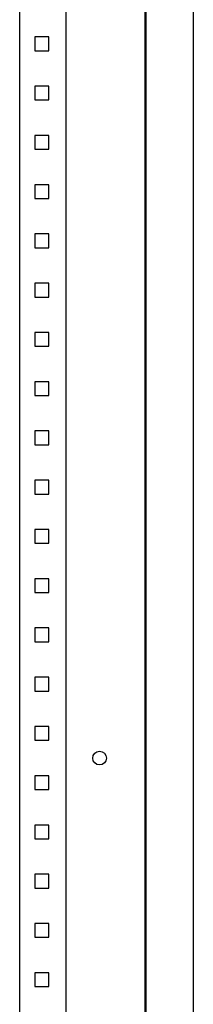
# Model space of a CAD drawing. Units: millimetres. Extents: x 243 to 3256, y -1652 to 2120.
# Drawn here: x 2007 to 2095, y -257 to 243 of the extents above; entities that cross this region are included whole.
import ezdxf

# ---------------------------------------------------------------- set-up
doc = ezdxf.new("R2010")
doc.units = ezdxf.units.MM

msp = doc.modelspace()

# ---------------------------------------------------------------- linework, layer by layer
at = {"color": 7, "linetype": 'Continuous', "lineweight": 25}
for p, q in [((2070.307, 1268.87), (2070.307, -731.13)), ((2070.807, 1261.37), (2070.807, -725.63)), ((2094.807, 1261.37), (2094.807, -725.63)), ((2006.807, -681.13), (2006.807, 1217.87)), ((2030.307, -681.13), (2030.307, 1217.87)), ((2021.507, 234.37), (2014.507, 234.37)), ((2014.507, 234.37), (2014.507, 227.37)), ((2021.507, 227.37), (2021.507, 234.37)), ((2014.507, 227.37), (2021.507, 227.37)), ((2021.507, 209.37), (2014.507, 209.37)), ((2014.507, 209.37), (2014.507, 202.37)), ((2021.507, 202.37), (2021.507, 209.37)), ((2014.507, 202.37), (2021.507, 202.37)), ((2021.507, 184.37), (2014.507, 184.37)), ((2014.507, 184.37), (2014.507, 177.37)), ((2021.507, 177.37), (2021.507, 184.37)), ((2014.507, 177.37), (2021.507, 177.37)), ((2021.507, 159.37), (2014.507, 159.37)), ((2014.507, 159.37), (2014.507, 152.37)), ((2021.507, 152.37), (2021.507, 159.37)), ((2014.507, 152.37), (2021.507, 152.37)), ((2021.507, 134.37), (2014.507, 134.37)), ((2014.507, 134.37), (2014.507, 127.37)), ((2021.507, 127.37), (2021.507, 134.37)), ((2014.507, 127.37), (2021.507, 127.37)), ((2021.507, 109.37), (2014.507, 109.37)), ((2014.507, 109.37), (2014.507, 102.37)), ((2021.507, 102.37), (2021.507, 109.37)), ((2014.507, 102.37), (2021.507, 102.37)), ((2021.507, 84.37), (2014.507, 84.37)), ((2014.507, 84.37), (2014.507, 77.37)), ((2021.507, 77.37), (2021.507, 84.37)), ((2014.507, 77.37), (2021.507, 77.37)), ((2014.507, 59.37), (2014.507, 52.37)), ((2021.507, 59.37), (2014.507, 59.37)), ((2021.507, 52.37), (2021.507, 59.37)), ((2014.507, 52.37), (2021.507, 52.37)), ((2021.507, 34.37), (2014.507, 34.37)), ((2014.507, 34.37), (2014.507, 27.37)), ((2021.507, 27.37), (2021.507, 34.37)), ((2014.507, 27.37), (2021.507, 27.37)), ((2021.507, 9.37), (2014.507, 9.37)), ((2014.507, 9.37), (2014.507, 2.37)), ((2021.507, 2.37), (2021.507, 9.37)), ((2014.507, 2.37), (2021.507, 2.37)), ((2021.507, -15.63), (2014.507, -15.63)), ((2014.507, -15.63), (2014.507, -22.63)), ((2021.507, -22.63), (2021.507, -15.63)), ((2014.507, -22.63), (2021.507, -22.63)), ((2021.507, -40.63), (2014.507, -40.63)), ((2014.507, -40.63), (2014.507, -47.63)), ((2021.507, -47.63), (2021.507, -40.63)), ((2014.507, -47.63), (2021.507, -47.63)), ((2021.507, -65.63), (2014.507, -65.63)), ((2014.507, -65.63), (2014.507, -72.63)), ((2021.507, -72.63), (2021.507, -65.63)), ((2014.507, -72.63), (2021.507, -72.63)), ((2021.507, -90.63), (2014.507, -90.63)), ((2014.507, -90.63), (2014.507, -97.63)), ((2021.507, -97.63), (2021.507, -90.63)), ((2014.507, -97.63), (2021.507, -97.63)), ((2021.507, -115.63), (2014.507, -115.63)), ((2014.507, -115.63), (2014.507, -122.63)), ((2021.507, -122.63), (2021.507, -115.63)), ((2014.507, -122.63), (2021.507, -122.63)), ((2021.507, -140.63), (2014.507, -140.63)), ((2014.507, -140.63), (2014.507, -147.63)), ((2021.507, -147.63), (2021.507, -140.63)), ((2014.507, -147.63), (2021.507, -147.63)), ((2021.507, -165.63), (2014.507, -165.63)), ((2014.507, -165.63), (2014.507, -172.63)), ((2021.507, -172.63), (2021.507, -165.63)), ((2014.507, -172.63), (2021.507, -172.63)), ((2021.507, -190.63), (2014.507, -190.63)), ((2014.507, -190.63), (2014.507, -197.63)), ((2021.507, -197.63), (2021.507, -190.63)), ((2014.507, -197.63), (2021.507, -197.63)), ((2021.507, -215.63), (2014.507, -215.63)), ((2014.507, -215.63), (2014.507, -222.63)), ((2021.507, -222.63), (2021.507, -215.63)), ((2014.507, -222.63), (2021.507, -222.63)), ((2014.507, -240.63), (2014.507, -247.63)), ((2021.507, -240.63), (2014.507, -240.63)), ((2021.507, -247.63), (2021.507, -240.63)), ((2014.507, -247.63), (2021.507, -247.63))]:
    msp.add_line(p, q, dxfattribs=at)
msp.add_circle((2047.307, -131.63), 3.5, dxfattribs=at)

doc.saveas('drawing.dxf')
